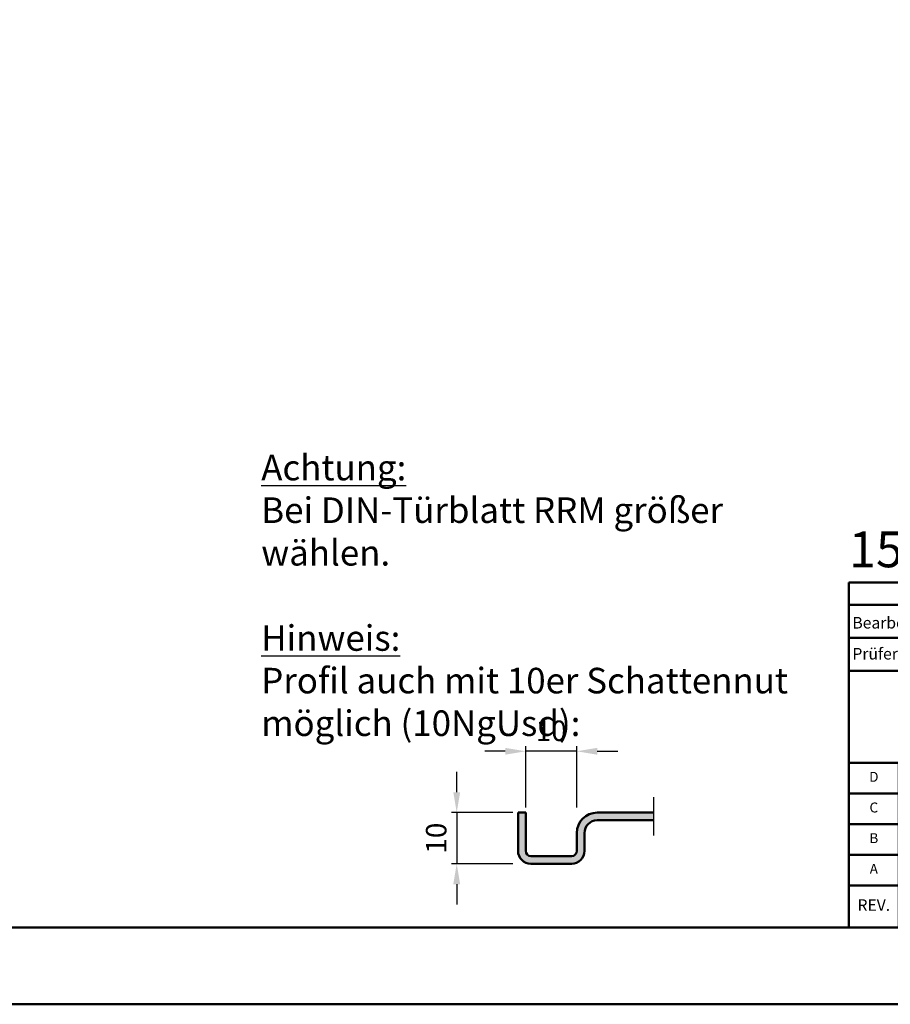
# Model space of a CAD drawing. Units: millimetres. Extents: x 0 to 7560, y -31 to 446.
# Drawn here: x 1443 to 1613, y 0 to 193 of the extents above; entities that cross this region are included whole.
import ezdxf
from ezdxf.enums import TextEntityAlignment as Align

# ---------------------------------------------------------------- set-up
doc = ezdxf.new("R2010")
doc.units = ezdxf.units.MM
doc.linetypes.add('AM_DIN_G_W050', pattern=[13.75, 9.75, -1.5, 1, -1.5])
doc.layers.add('6', color=2, linetype='Continuous')
for name, color, linetype, lineweight in [('AM_0', 7, 'Continuous', 50), ('AM_5', 3, 'Continuous', 25), ('AM_6', 2, 'Continuous', 35), ('AM_7', 4, 'AM_DIN_G_W050', 25), ('AM_8', 1, 'Continuous', 25), ('AM_BOR', 7, 'Continuous', 50)]:
    doc.layers.add(name, color=color, linetype=linetype, lineweight=lineweight)
doc.layers.add('AM_12', color=7, linetype='Continuous', lineweight=50, plot=False)
doc.styles.add('ISO Proportional', font='isocp.shx')
doc.styles.get("Standard").update_dxf_attribs({"font": 'isocp.shx'})
doc.dimstyles.new('AM_DIN$0', dxfattribs={"dimtxt": 4, "dimasz": 4, "dimexe": 1, "dimexo": 1, "dimgap": 1.5, "dimtad": 1, "dimdsep": 46, "dimtxsty": 'Standard', "dimcen": 0, "dimclrd": 256, "dimclre": 256, "dimclrt": 2, "dimazin": 2, "dimtp": 0.1, "dimtm": 0.1, "dimtfac": 0.71, "dimtmove": 0, "dimatfit": 3, "dimfxl": 0, "dimlwd": -1, "dimlwe": -1, "dimarcsym": 0})

# ---------------------------------------------------------------- blocks, each defined once
blk = doc.blocks.new('DIN_A3_BOS')
at = {"layer": 'AM_12'}
blk.add_lwpolyline([(0, 0), (420, 0), (420, 297), (0, 297)], close=True, dxfattribs=at)
at = {"layer": 'AM_BOR'}
blk.add_lwpolyline([(20, 10), (410, 10), (410, 287), (20, 287)], close=True, dxfattribs=at)
blk = doc.blocks.new('TITLE_BOS')
at = {"layer": 'AM_BOR'}
for p, q in [((0, 45), (-180, 45)), ((-180, 45), (-180, 0)), ((-180, 42.1), (-110, 42.1)), ((-180, 37.8), (-110, 37.8)), ((-180, 33.5), (-110, 33.5)), ((-180, 0), (-180, 3.73))]:
    blk.add_line(p, q, dxfattribs=at)
blk.add_lwpolyline([(-180, 0), (0, 0), (0, 44.76)], dxfattribs=at)
at = {"layer": 'AM_BOR', "char_height": 1.5, "width": 39.7377, "attachment_point": 1}
for s, insert in [('{\\C1;Bearbeiter}', (-179.54, 40.51)), ('{\\C1;Prüfer}', (-179.54, 36.47))]:
    blk.add_mtext(s, dxfattribs=dict(at, insert=insert))
at = {"layer": 'AM_BOR'}
for tag, p, height in [('GEN-TITLE-DES1', (-108.62, 40.59), 3.65), ('GEN-TITLE-NAME', (-161.08, 38.82), 2), ('GEN-TITLE-DES2', (-108.5, 35), 3.65), ('NAME-PRUEFER', (-161.07, 34.6), 2), ('GEN-TITLE-DES2-ENG', (-108.62, 30.37), 3), ('GEN-TITLE-DWG', (-71.93, 25.57), 2.5), ('DOC_REVISION', (-30.94, 26.09), 2), ('BAANNR.', (-71.89, 21.39), 2.5), ('PART_REVISION', (-30.94, 22), 2), ('GEN-TITLE-SCA', (-21.98, 21.55), 2.5), ('CDN_STATUS', (-71.99, 17.74), 2.5)]:
    blk.add_attdef(tag, p, '', height=height, dxfattribs=at)
for tag, p in [('GEN-TITLE-DAT', (-119.6, 38.83)), ('DATUM-PRUEFER', (-119.6, 34.53))]:
    blk.add_attdef(tag, text='', height=2, dxfattribs=at).set_placement(p, align=Align.CENTER)
blk = doc.blocks.new('*T527')
at = {"color": 0, "linetype": 'ByBlock', "lineweight": -2}
for p, q in [((0, 21.5), (70, 21.5)), ((0, 0), (0, 21.5)), ((6.5, 0), (6.5, 21.5)), ((51.5, 0), (51.5, 21.5)), ((60, 0), (60, 21.5)), ((70, 0), (70, 21.5)), ((0, 17.5), (70, 17.5)), ((0, 13.5), (70, 13.5)), ((0, 9.5), (70, 9.5)), ((0, 5.5), (70, 5.5)), ((0, 0), (70, 0))]:
    blk.add_line(p, q, dxfattribs=at)
at = {"color": 0, "attachment_point": 5, "style": 'ISO Proportional'}
for s, insert, char_height, width in [('D', (3.25, 19.5), 1.3, 5.5), ('Detail mit 10er Schattennut ergänzt', (29, 19.5), 1.3, 44), ('S.Lö', (55.75, 19.5), 1.3, 7.5), ('26.01.2023', (65, 19.5), 1.3, 9), ('C', (3.25, 15.5), 1.3, 5.5), ('Zeichnungen mit Tectus eingefügt', (29, 15.5), 1.3, 44), ('S.Lö', (55.75, 15.5), 1.3, 7.5), ('03.01.2022', (65, 15.5), 1.3, 9), ('B', (3.25, 11.5), 1.3, 5.5), ('Bemaßungen bearbeitet, Hinweis ergänzt', (29, 11.5), 1.3, 44), ('D.Mo', (55.75, 11.5), 1.3, 7.5), ('12.10.2018', (65, 11.5), 1.3, 9), ('A', (3.25, 7.5), 1.3, 5.5), ('Biegeanker geändert', (29, 7.5), 1.3, 44), ('D.Mo', (55.75, 7.5), 1.3, 7.5), ('24.07.2018', (65, 7.5), 1.3, 9), ('Änderung', (29, 2.75), 1.5, 44), ('REV.', (3.25, 2.75), 1.5, 5.5), ('Name', (55.75, 2.75), 1.5, 7.5), ('Datum', (65, 2.75), 1.5, 9)]:
    blk.add_mtext(s, dxfattribs=dict(at, insert=insert, char_height=char_height, width=width))
blk = doc.blocks.new('vaac_RevBlock')
blk.add_blockref('*T527', (-70, 0))
blk = doc.blocks.new('*D532')
at = {"layer": 'AM_5', "linetype": 'ByBlock'}
for p, q in [((1541.75, 38.5), (1541.75, 50.5)), ((1551.75, 38.5), (1551.75, 50.5)), ((1537.75, 49.5), (1533.75, 49.5)), ((1551.75, 49.5), (1541.75, 49.5)), ((1555.75, 49.5), (1559.75, 49.5))]:
    blk.add_line(p, q, dxfattribs=at)
at = {"layer": 'AM_5'}
for points in [[(1537.75, 50.17), (1537.75, 48.83), (1541.75, 49.5)], [(1555.75, 50.17), (1555.75, 48.83), (1551.75, 49.5)]]:
    blk.add_solid(points, dxfattribs=at)
at = {"layer": 'Defpoints', "color": 0}
for p in [(1541.75, 49.5), (1541.75, 37.5), (1551.75, 37.5)]:
    blk.add_point(p, dxfattribs=at)
at = {"layer": 'AM_5', "color": 2, "insert": (1546.75, 53), "char_height": 4, "attachment_point": 5}
blk.add_mtext('10', dxfattribs=at)
blk = doc.blocks.new('*D533')
at = {"layer": 'AM_5', "linetype": 'ByBlock'}
for p, q in [((1528.25, 41.5), (1528.25, 45.5)), ((1539.25, 37.5), (1527.25, 37.5)), ((1528.25, 37.5), (1528.25, 27.5)), ((1539.25, 27.5), (1527.25, 27.5)), ((1528.25, 23.5), (1528.25, 19.5))]:
    blk.add_line(p, q, dxfattribs=at)
at = {"layer": 'AM_5'}
for points in [[(1527.58, 41.5), (1528.92, 41.5), (1528.25, 37.5)], [(1527.58, 23.5), (1528.92, 23.5), (1528.25, 27.5)]]:
    blk.add_solid(points, dxfattribs=at)
at = {"layer": 'Defpoints', "color": 0}
for p in [(1540.25, 37.5), (1528.25, 27.5), (1540.25, 27.5)]:
    blk.add_point(p, dxfattribs=at)
at = {"layer": 'AM_5', "color": 2, "insert": (1524.75, 32.5), "char_height": 4, "attachment_point": 5, "rotation": 90}
blk.add_mtext('10', dxfattribs=at)

msp = doc.modelspace()

# ---------------------------------------------------------------- hatches: boundary and pattern name
at = {"layer": 'AM_8'}
h = msp.add_hatch(color=256, dxfattribs=at)
h.dxf.hatch_style = 1
h.paths.add_polyline_path([(1555.75, 37.5, 0.4142136), (1551.75, 33.5), (1551.75, 30, -0.4142136), (1550.75, 29), (1542.75, 29, -0.4142136), (1541.75, 30), (1541.75, 37.5), (1540.25, 37.5), (1540.25, 30, 0.4142136), (1542.75, 27.5), (1550.75, 27.5, 0.4142136), (1553.25, 30), (1553.25, 33.5, -0.4142136), (1555.75, 36), (1566.75, 36), (1566.75, 37.5)])

# ---------------------------------------------------------------- linework, layer by layer
at = {"layer": 'AM_0'}
for p, q in [((1541.75, 37.5), (1540.25, 37.5)), ((1540.25, 30), (1540.25, 37.5)), ((1541.75, 30), (1541.75, 37.5)), ((1555.75, 37.5), (1566.75, 37.5)), ((1555.75, 36), (1566.75, 36)), ((1551.75, 30), (1551.75, 33.5)), ((1553.25, 30), (1553.25, 33.5)), ((1542.75, 29), (1550.75, 29)), ((1542.75, 27.5), (1550.75, 27.5))]:
    msp.add_line(p, q, dxfattribs=at)
for centre, radius, start, end in [((1555.75, 33.5), 4, 90, 180), ((1555.75, 33.5), 2.5, 90, 180), ((1542.75, 30), 2.5, 180, 270), ((1542.75, 30), 1, 180, 270), ((1550.75, 30), 2.5, 270, 0), ((1550.75, 30), 1, 270, 0)]:
    msp.add_arc(centre, radius, start, end, dxfattribs=at)
at = {"layer": 'AM_7'}
msp.add_line((1566.75, 40.5), (1566.75, 33), dxfattribs=at)

# ---------------------------------------------------------------- block references
at = {"layer": 'AM_0', "lineweight": 0, "xscale": 1.5, "yscale": 1.5, "zscale": 1.5}
for name, p in [('DIN_A3_BOS', (1260, 0)), ('TITLE_BOS', (1875, 15))]:
    msp.add_blockref(name, p, dxfattribs=at)
at = {"layer": 'AM_0', "xscale": 1.500000000000001, "yscale": 1.500000000000001, "zscale": 1.500000000000001}
msp.add_blockref('vaac_RevBlock', (1710, 15), dxfattribs=at)

# ---------------------------------------------------------------- texts
at = {"layer": '6', "insert": (1490, 107.5), "char_height": 5, "width": 115, "attachment_point": 1}
msp.add_mtext('{\\LAchtung:\\P}Bei DIN-Türblatt RRM größer wählen.{\\L\\P\\PHinweis:\\P}Profil auch mit 10er Schattennut möglich (10NgUsd):', dxfattribs=at)
at = {"layer": 'AM_6', "insert": (1605, 92.5), "char_height": 7, "width": 35, "attachment_point": 1, "line_spacing_factor": 1.028571}
msp.add_mtext('15NgUsd', dxfattribs=at)

# ---------------------------------------------------------------- dimensions: what is measured, and where the dimension line sits
at = {"layer": 'AM_5'}
dim = msp.add_linear_dim(base=(1541.75, 49.5), p1=(1551.75, 37.5), p2=(1541.75, 37.5), dimstyle='AM_DIN$0', override={"dimadec": 0}, dxfattribs=at)
dim.commit()
dim.dimension.update_dxf_attribs({"geometry": '*D532', "text_midpoint": (1546.75, 53)})
dim = msp.add_linear_dim(base=(1528.25, 27.5), p1=(1540.25, 37.5), p2=(1540.25, 27.5), angle=90, dimstyle='AM_DIN$0', override={"dimadec": 0}, dxfattribs=at)
dim.commit()
dim.dimension.update_dxf_attribs({"geometry": '*D533', "text_midpoint": (1524.75, 32.5)})

doc.saveas('drawing.dxf')
